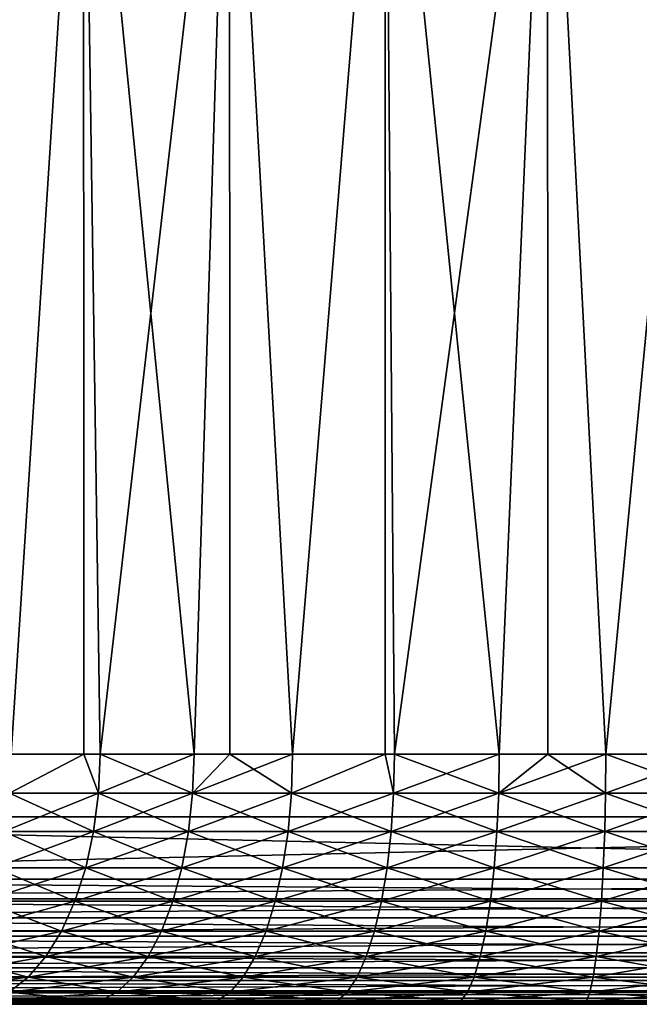
# Model space of a CAD drawing. Extents: x 0 to 550, y 166 to 942.
# Drawn here: x 519 to 524, y 166 to 174 of the extents above; entities that cross this region are included whole.
import ezdxf

# ---------------------------------------------------------------- set-up
doc = ezdxf.new("R2010")
doc.units = 0
doc.header["$MEASUREMENT"] = 0

msp = doc.modelspace()

# ---------------------------------------------------------------- linework, layer by layer
for points in [[(534.999939, 167.72258, 30.000002), (513, 167.72258, 30.000002), (534.999939, 940.722595, 30.000002)], [(534.999939, 940.722595, 30.000002), (513, 167.72258, 30.000002), (513, 940.722595, 30.000002)], [(513, 167.72258, 31.5), (534.999939, 167.72258, 31.5), (513, 940.722595, 31.5)], [(513, 940.722595, 31.5), (534.999939, 167.72258, 31.5), (534.999939, 940.722595, 31.5)], [(513, 167.72258, 60.000004), (520.636719, 187.52356, 60.000004), (519.064575, 188.487152, 60.000004)], [(513, 167.72258, 58.500004), (519.064575, 188.487152, 58.500004), (520.636719, 187.52356, 58.500004)], [(522.349365, 186.840103, 60.000004), (520.636719, 187.52356, 60.000004), (513, 167.72258, 60.000004)], [(513, 167.72258, 58.500004), (520.636719, 187.52356, 58.500004), (522.349365, 186.840103, 58.500004)], [(513, 167.72258, 60.000004), (524.153015, 186.456512, 60.000004), (522.349365, 186.840103, 60.000004)], [(524.153015, 186.456512, 58.500004), (513, 167.72258, 58.500004), (522.349365, 186.840103, 58.500004)], [(513, 167.72258, 60.000004), (525.995544, 186.383896, 60.000004), (524.153015, 186.456512, 60.000004)], [(524.153015, 186.456512, 58.500004), (534.999939, 167.72258, 58.500004), (513, 167.72258, 58.500004)], [(525.995544, 186.383896, 58.500004), (534.999939, 167.72258, 58.500004), (524.153015, 186.456512, 58.500004)], [(534.999939, 167.72258, 60.000004), (525.995544, 186.383896, 60.000004), (513, 167.72258, 60.000004)], [(519.386169, 168.222595, 52.433929), (518.899658, 177.22258, 52.040184), (519.963623, 177.22258, 52.8367)], [(519.386169, 168.222595, 37.566074), (519.963623, 177.22258, 37.163303), (518.899658, 177.22258, 37.959816)], [(519.386169, 168.222595, 52.433929), (519.963623, 177.22258, 52.8367), (519.96698, 168.222595, 52.831821)], [(519.96698, 168.222595, 37.168182), (519.963623, 177.22258, 37.163303), (519.386169, 168.222595, 37.566074)], [(521.130188, 177.22258, 53.473679), (520.096069, 168.222595, 52.9202), (519.963623, 177.22258, 52.8367)], [(519.96698, 168.222595, 52.831821), (519.963623, 177.22258, 52.8367), (520.096069, 168.222595, 52.9202)], [(519.96698, 168.222595, 37.168182), (520.096069, 168.222595, 37.079803), (519.963623, 177.22258, 37.163303)], [(519.963623, 177.22258, 37.163303), (520.096069, 168.222595, 37.079803), (520.847717, 168.222595, 36.661106)], [(519.963623, 177.22258, 37.163303), (520.847717, 168.222595, 36.661106), (521.130188, 177.22258, 36.526325)], [(521.130188, 177.22258, 53.473679), (520.847717, 168.222595, 53.338898), (520.096069, 168.222595, 52.9202)], [(521.133911, 168.222595, 53.465263), (520.847717, 168.222595, 53.338898), (521.130188, 177.22258, 53.473679)], [(521.133911, 168.222595, 36.53474), (521.130188, 177.22258, 36.526325), (520.847717, 168.222595, 36.661106)], [(521.133911, 168.222595, 53.465263), (521.130188, 177.22258, 53.473679), (521.634827, 168.222595, 53.686447)], [(521.634827, 168.222595, 53.686447), (521.130188, 177.22258, 53.473679), (522.375549, 177.22258, 53.938156)], [(521.634827, 168.222595, 36.313557), (522.375549, 177.22258, 36.061844), (521.130188, 177.22258, 36.526325)], [(521.634827, 168.222595, 36.313557), (521.130188, 177.22258, 36.526325), (521.133911, 168.222595, 36.53474)], [(521.634827, 168.222595, 53.686447), (522.375549, 177.22258, 53.938156), (522.376526, 168.222595, 53.935043)], [(522.376526, 168.222595, 36.06496), (522.375549, 177.22258, 36.061844), (521.634827, 168.222595, 36.313557)], [(523.674255, 177.22258, 54.220684), (522.450684, 168.222595, 53.959888), (522.375549, 177.22258, 53.938156)], [(522.376526, 168.222595, 53.935043), (522.375549, 177.22258, 53.938156), (522.450684, 168.222595, 53.959888)], [(522.376526, 168.222595, 36.06496), (522.450684, 168.222595, 36.040115), (522.375549, 177.22258, 36.061844)], [(522.375549, 177.22258, 36.061844), (522.450684, 168.222595, 36.040115), (523.288269, 168.222595, 35.843117)], [(522.375549, 177.22258, 36.061844), (523.288269, 168.222595, 35.843117), (523.674255, 177.22258, 35.77932)], [(523.674255, 177.22258, 54.220684), (523.288269, 168.222595, 54.156887), (522.450684, 168.222595, 53.959888)], [(523.675598, 168.222595, 54.210918), (523.288269, 168.222595, 54.156887), (523.674255, 177.22258, 54.220684)], [(523.288269, 168.222595, 35.843117), (523.675598, 168.222595, 35.789085), (523.674255, 177.22258, 35.77932)], [(523.675598, 168.222595, 54.210918), (523.674255, 177.22258, 54.220684), (524.140503, 168.222595, 54.275761)], [(524.140503, 168.222595, 54.275761), (523.674255, 177.22258, 54.220684), (525, 177.22258, 54.315498)], [(523.674255, 177.22258, 35.77932), (523.675598, 168.222595, 35.789085), (524.140503, 168.222595, 35.724243)], [(523.674255, 177.22258, 35.77932), (524.140503, 168.222595, 35.724243), (525, 177.22258, 35.684505)], [(524.140503, 168.222595, 54.275761), (525, 177.22258, 54.315498), (525, 168.222595, 54.315498)], [(525, 177.22258, 35.684505), (524.140503, 168.222595, 35.724243), (525, 168.222595, 35.684505)], [(519.386169, 168.222595, 52.433929), (519.96698, 168.222595, 52.831821), (519.371338, 167.909714, 52.453583)], [(519.371338, 167.909714, 52.453583), (519.96698, 168.222595, 52.831821), (520.083069, 167.909714, 52.941135)], [(519.96698, 168.222595, 37.168182), (519.386169, 168.222595, 37.566074), (519.371338, 167.909714, 37.546421)], [(519.371338, 167.909714, 37.546421), (520.083069, 167.909714, 37.058868), (519.96698, 168.222595, 37.168182)], [(519.96698, 168.222595, 52.831821), (520.096069, 168.222595, 52.9202), (520.083069, 167.909714, 52.941135)], [(520.083069, 167.909714, 37.058868), (520.096069, 168.222595, 37.079803), (519.96698, 168.222595, 37.168182)], [(520.083069, 167.909714, 52.941135), (520.096069, 168.222595, 52.9202), (520.836731, 167.909714, 53.360939)], [(520.836731, 167.909714, 36.639065), (520.847717, 168.222595, 36.661106), (520.083069, 167.909714, 37.058868)], [(520.083069, 167.909714, 37.058868), (520.847717, 168.222595, 36.661106), (520.096069, 168.222595, 37.079803)], [(520.096069, 168.222595, 52.9202), (520.847717, 168.222595, 53.338898), (520.836731, 167.909714, 53.360939)], [(520.836731, 167.909714, 53.360939), (520.847717, 168.222595, 53.338898), (521.133911, 168.222595, 53.465263)], [(520.836731, 167.909714, 53.360939), (521.133911, 168.222595, 53.465263), (521.625977, 167.909714, 53.709408)], [(521.625977, 167.909714, 36.290596), (521.634827, 168.222595, 36.313557), (520.836731, 167.909714, 36.639065)], [(521.634827, 168.222595, 36.313557), (521.133911, 168.222595, 36.53474), (520.836731, 167.909714, 36.639065)], [(520.836731, 167.909714, 36.639065), (521.133911, 168.222595, 36.53474), (520.847717, 168.222595, 36.661106)], [(521.625977, 167.909714, 53.709408), (521.133911, 168.222595, 53.465263), (521.634827, 168.222595, 53.686447)], [(522.44397, 167.909714, 53.983574), (521.625977, 167.909714, 53.709408), (522.376526, 168.222595, 53.935043)], [(521.625977, 167.909714, 53.709408), (521.634827, 168.222595, 53.686447), (522.376526, 168.222595, 53.935043)], [(522.376526, 168.222595, 36.06496), (521.634827, 168.222595, 36.313557), (521.625977, 167.909714, 36.290596)], [(522.44397, 167.909714, 36.01643), (522.376526, 168.222595, 36.06496), (521.625977, 167.909714, 36.290596)], [(522.376526, 168.222595, 53.935043), (522.450684, 168.222595, 53.959888), (522.44397, 167.909714, 53.983574)], [(522.450684, 168.222595, 36.040115), (522.376526, 168.222595, 36.06496), (522.44397, 167.909714, 36.01643)], [(522.44397, 167.909714, 53.983574), (522.450684, 168.222595, 53.959888), (523.283691, 167.909714, 54.181091)], [(522.44397, 167.909714, 36.01643), (523.283691, 167.909714, 35.818913), (523.288269, 168.222595, 35.843117)], [(522.44397, 167.909714, 36.01643), (523.288269, 168.222595, 35.843117), (522.450684, 168.222595, 36.040115)], [(523.288269, 168.222595, 54.156887), (523.283691, 167.909714, 54.181091), (522.450684, 168.222595, 53.959888)], [(523.675598, 168.222595, 54.210918), (524.138184, 167.909714, 54.300282), (523.283691, 167.909714, 54.181091)], [(523.675598, 168.222595, 54.210918), (523.283691, 167.909714, 54.181091), (523.288269, 168.222595, 54.156887)], [(524.138184, 167.909714, 35.699722), (524.140503, 168.222595, 35.724243), (523.283691, 167.909714, 35.818913)], [(523.283691, 167.909714, 35.818913), (524.140503, 168.222595, 35.724243), (523.675598, 168.222595, 35.789085)], [(523.283691, 167.909714, 35.818913), (523.675598, 168.222595, 35.789085), (523.288269, 168.222595, 35.843117)], [(524.140503, 168.222595, 54.275761), (524.138184, 167.909714, 54.300282), (523.675598, 168.222595, 54.210918)], [(524.140503, 168.222595, 54.275761), (525, 167.909714, 54.340126), (524.138184, 167.909714, 54.300282)], [(525, 167.909714, 35.659878), (525, 168.222595, 35.684505), (524.138184, 167.909714, 35.699722)], [(524.138184, 167.909714, 35.699722), (525, 168.222595, 35.684505), (524.140503, 168.222595, 35.724243)], [(525, 168.222595, 54.315498), (525, 167.909714, 54.340126), (524.140503, 168.222595, 54.275761)], [(519.327148, 167.604553, 37.487957), (520.044495, 167.604553, 36.996582), (520.083069, 167.909714, 37.058868)], [(520.044495, 167.604553, 53.003422), (519.327148, 167.604553, 52.512047), (519.371338, 167.909714, 52.453583)], [(519.371338, 167.909714, 37.546421), (519.327148, 167.604553, 37.487957), (520.083069, 167.909714, 37.058868)], [(519.371338, 167.909714, 52.453583), (520.083069, 167.909714, 52.941135), (520.044495, 167.604553, 53.003422)], [(520.083069, 167.909714, 37.058868), (520.044495, 167.604553, 36.996582), (520.836731, 167.909714, 36.639065)], [(520.044495, 167.604553, 53.003422), (520.083069, 167.909714, 52.941135), (520.804077, 167.604553, 53.426517)], [(520.804077, 167.604553, 36.573486), (520.836731, 167.909714, 36.639065), (520.044495, 167.604553, 36.996582)], [(520.083069, 167.909714, 52.941135), (520.836731, 167.909714, 53.360939), (520.804077, 167.604553, 53.426517)], [(520.804077, 167.604553, 53.426517), (520.836731, 167.909714, 53.360939), (521.599548, 167.604553, 53.777725)], [(521.625977, 167.909714, 36.290596), (520.836731, 167.909714, 36.639065), (520.804077, 167.604553, 36.573486)], [(521.599548, 167.604553, 36.222279), (521.625977, 167.909714, 36.290596), (520.804077, 167.604553, 36.573486)], [(520.836731, 167.909714, 53.360939), (521.625977, 167.909714, 53.709408), (521.599548, 167.604553, 53.777725)], [(521.599548, 167.604553, 36.222279), (522.423889, 167.604553, 35.945969), (522.44397, 167.909714, 36.01643)], [(521.599548, 167.604553, 53.777725), (521.625977, 167.909714, 53.709408), (522.423889, 167.604553, 54.054035)], [(522.44397, 167.909714, 36.01643), (521.625977, 167.909714, 36.290596), (521.599548, 167.604553, 36.222279)], [(522.44397, 167.909714, 53.983574), (522.423889, 167.604553, 54.054035), (521.625977, 167.909714, 53.709408)], [(523.270325, 167.604553, 54.253109), (522.423889, 167.604553, 54.054035), (522.44397, 167.909714, 53.983574)], [(522.423889, 167.604553, 35.945969), (523.270325, 167.604553, 35.746895), (523.283691, 167.909714, 35.818913)], [(522.423889, 167.604553, 35.945969), (523.283691, 167.909714, 35.818913), (522.44397, 167.909714, 36.01643)], [(522.44397, 167.909714, 53.983574), (523.283691, 167.909714, 54.181091), (523.270325, 167.604553, 54.253109)], [(523.270325, 167.604553, 54.253109), (523.283691, 167.909714, 54.181091), (524.131409, 167.604553, 54.373234)], [(523.283691, 167.909714, 35.818913), (523.270325, 167.604553, 35.746895), (524.138184, 167.909714, 35.699722)], [(524.138184, 167.909714, 35.699722), (523.270325, 167.604553, 35.746895), (524.131409, 167.604553, 35.62677)], [(524.138184, 167.909714, 54.300282), (524.131409, 167.604553, 54.373234), (523.283691, 167.909714, 54.181091)], [(524.138184, 167.909714, 54.300282), (525, 167.604553, 54.413391), (524.131409, 167.604553, 54.373234)], [(524.138184, 167.909714, 35.699722), (524.131409, 167.604553, 35.62677), (525, 167.909714, 35.659878)], [(525, 167.909714, 35.659878), (524.131409, 167.604553, 35.62677), (525, 167.604553, 35.586613)], [(525, 167.909714, 54.340126), (525, 167.604553, 54.413391), (524.138184, 167.909714, 54.300282)], [(534.999939, 167.222595, 60.000004), (534.999939, 167.72258, 60.000004), (513, 167.222595, 60.000004)], [(513, 167.222595, 60.000004), (534.999939, 167.72258, 60.000004), (513, 167.72258, 60.000004)], [(513, 167.222595, 30.000002), (513, 167.72258, 30.000002), (534.999939, 167.222595, 30.000002)], [(534.999939, 167.222595, 30.000002), (513, 167.72258, 30.000002), (534.999939, 167.72258, 30.000002)], [(519.981262, 167.314606, 53.105537), (519.254822, 167.314606, 52.607891), (519.327148, 167.604553, 52.512047)], [(519.327148, 167.604553, 37.487957), (519.254822, 167.314606, 37.392113), (520.044495, 167.604553, 36.996582)], [(519.981262, 167.314606, 36.894466), (520.044495, 167.604553, 36.996582), (519.254822, 167.314606, 37.392113)], [(520.044495, 167.604553, 53.003422), (519.981262, 167.314606, 53.105537), (519.327148, 167.604553, 52.512047)], [(520.750549, 167.314606, 53.534031), (519.981262, 167.314606, 53.105537), (520.044495, 167.604553, 53.003422)], [(520.804077, 167.604553, 36.573486), (520.044495, 167.604553, 36.996582), (519.981262, 167.314606, 36.894466)], [(520.750549, 167.314606, 36.465973), (520.804077, 167.604553, 36.573486), (519.981262, 167.314606, 36.894466)], [(520.044495, 167.604553, 53.003422), (520.804077, 167.604553, 53.426517), (520.750549, 167.314606, 53.534031)], [(520.750549, 167.314606, 36.465973), (521.556152, 167.314606, 36.110291), (521.599548, 167.604553, 36.222279)], [(520.750549, 167.314606, 53.534031), (520.804077, 167.604553, 53.426517), (521.556152, 167.314606, 53.889713)], [(521.599548, 167.604553, 36.222279), (520.804077, 167.604553, 36.573486), (520.750549, 167.314606, 36.465973)], [(520.804077, 167.604553, 53.426517), (521.599548, 167.604553, 53.777725), (521.556152, 167.314606, 53.889713)], [(521.556152, 167.314606, 36.110291), (522.391052, 167.314606, 35.830448), (522.423889, 167.604553, 35.945969)], [(521.599548, 167.604553, 36.222279), (521.556152, 167.314606, 36.110291), (522.423889, 167.604553, 35.945969)], [(521.556152, 167.314606, 53.889713), (521.599548, 167.604553, 53.777725), (522.391052, 167.314606, 54.169556)], [(521.599548, 167.604553, 53.777725), (522.423889, 167.604553, 54.054035), (522.391052, 167.314606, 54.169556)], [(522.391052, 167.314606, 54.169556), (522.423889, 167.604553, 54.054035), (523.248169, 167.314606, 54.371162)], [(522.391052, 167.314606, 35.830448), (523.248169, 167.314606, 35.628841), (523.270325, 167.604553, 35.746895)], [(522.391052, 167.314606, 35.830448), (523.270325, 167.604553, 35.746895), (522.423889, 167.604553, 35.945969)], [(523.270325, 167.604553, 54.253109), (523.248169, 167.314606, 54.371162), (522.423889, 167.604553, 54.054035)], [(523.270325, 167.604553, 35.746895), (523.248169, 167.314606, 35.628841), (524.131409, 167.604553, 35.62677)], [(524.131409, 167.604553, 35.62677), (523.248169, 167.314606, 35.628841), (524.120361, 167.314606, 35.507183)], [(524.120361, 167.314606, 54.492821), (523.248169, 167.314606, 54.371162), (523.270325, 167.604553, 54.253109)], [(523.270325, 167.604553, 54.253109), (524.131409, 167.604553, 54.373234), (524.120361, 167.314606, 54.492821)], [(524.131409, 167.604553, 35.62677), (524.120361, 167.314606, 35.507183), (525, 167.604553, 35.586613)], [(525, 167.604553, 35.586613), (524.120361, 167.314606, 35.507183), (525, 167.314606, 35.466515)], [(524.120361, 167.314606, 54.492821), (524.131409, 167.604553, 54.373234), (525, 167.314606, 54.533489)], [(524.131409, 167.604553, 54.373234), (525, 167.604553, 54.413391), (525, 167.314606, 54.533489)], [(519.156006, 167.047028, 52.738747), (519.254822, 167.314606, 52.607891), (519.894958, 167.047028, 53.244957)], [(519.981262, 167.314606, 36.894466), (519.254822, 167.314606, 37.392113), (519.156006, 167.047028, 37.261253)], [(519.894958, 167.047028, 36.755047), (519.981262, 167.314606, 36.894466), (519.156006, 167.047028, 37.261253)], [(519.981262, 167.314606, 53.105537), (519.894958, 167.047028, 53.244957), (519.254822, 167.314606, 52.607891)], [(519.894958, 167.047028, 36.755047), (520.677429, 167.047028, 36.319183), (520.750549, 167.314606, 36.465973)], [(520.677429, 167.047028, 53.680817), (519.894958, 167.047028, 53.244957), (519.981262, 167.314606, 53.105537)], [(520.750549, 167.314606, 36.465973), (519.981262, 167.314606, 36.894466), (519.894958, 167.047028, 36.755047)], [(520.750549, 167.314606, 53.534031), (520.677429, 167.047028, 53.680817), (519.981262, 167.314606, 53.105537)], [(520.677429, 167.047028, 36.319183), (521.496887, 167.047028, 35.957386), (521.556152, 167.314606, 36.110291)], [(520.750549, 167.314606, 36.465973), (520.677429, 167.047028, 36.319183), (521.556152, 167.314606, 36.110291)], [(521.496887, 167.047028, 54.042618), (520.677429, 167.047028, 53.680817), (520.750549, 167.314606, 53.534031)], [(520.750549, 167.314606, 53.534031), (521.556152, 167.314606, 53.889713), (521.496887, 167.047028, 54.042618)], [(521.496887, 167.047028, 35.957386), (522.34613, 167.047028, 35.672733), (522.391052, 167.314606, 35.830448)], [(521.556152, 167.314606, 36.110291), (521.496887, 167.047028, 35.957386), (522.391052, 167.314606, 35.830448)], [(521.496887, 167.047028, 54.042618), (521.556152, 167.314606, 53.889713), (522.34613, 167.047028, 54.327271)], [(521.556152, 167.314606, 53.889713), (522.391052, 167.314606, 54.169556), (522.34613, 167.047028, 54.327271)], [(522.34613, 167.047028, 54.327271), (522.391052, 167.314606, 54.169556), (523.218079, 167.047028, 54.532349)], [(522.34613, 167.047028, 35.672733), (523.218079, 167.047028, 35.467655), (523.248169, 167.314606, 35.628841)], [(522.34613, 167.047028, 35.672733), (523.248169, 167.314606, 35.628841), (522.391052, 167.314606, 35.830448)], [(522.391052, 167.314606, 54.169556), (523.248169, 167.314606, 54.371162), (523.218079, 167.047028, 54.532349)], [(523.248169, 167.314606, 35.628841), (523.218079, 167.047028, 35.467655), (524.120361, 167.314606, 35.507183)], [(524.120361, 167.314606, 35.507183), (523.218079, 167.047028, 35.467655), (524.105164, 167.047028, 35.343903)], [(523.218079, 167.047028, 54.532349), (523.248169, 167.314606, 54.371162), (524.105164, 167.047028, 54.656101)], [(524.120361, 167.314606, 54.492821), (524.105164, 167.047028, 54.656101), (523.248169, 167.314606, 54.371162)], [(524.120361, 167.314606, 35.507183), (524.105164, 167.047028, 35.343903), (525, 167.314606, 35.466515)], [(525, 167.047028, 35.302536), (525, 167.314606, 35.466515), (524.105164, 167.047028, 35.343903)], [(525, 167.047028, 54.697468), (524.105164, 167.047028, 54.656101), (524.120361, 167.314606, 54.492821)], [(524.120361, 167.314606, 54.492821), (525, 167.314606, 54.533489), (525, 167.047028, 54.697468)], [(534.999939, 167.066162, 30.012314), (513, 167.066162, 30.012314), (513, 167.222595, 30.000002)], [(534.999939, 167.066162, 30.012314), (513, 167.222595, 30.000002), (534.999939, 167.222595, 30.000002)], [(513, 167.066162, 59.98769), (534.999939, 167.066162, 59.98769), (534.999939, 167.222595, 60.000004)], [(513, 167.066162, 59.98769), (534.999939, 167.222595, 60.000004), (513, 167.222595, 60.000004)], [(534.999939, 166.913574, 30.048944), (513, 166.913574, 30.048944), (513, 167.066162, 30.012314)], [(534.999939, 166.913574, 30.048944), (513, 167.066162, 30.012314), (534.999939, 167.066162, 30.012314)], [(513, 166.913574, 59.951061), (534.999939, 166.913574, 59.951061), (534.999939, 167.066162, 59.98769)], [(513, 166.913574, 59.951061), (534.999939, 167.066162, 59.98769), (513, 167.066162, 59.98769)], [(519.033142, 166.808365, 37.098606), (519.787659, 166.808365, 36.581757), (519.894958, 167.047028, 36.755047)], [(519.787659, 166.808365, 53.418243), (519.033142, 166.808365, 52.901398), (519.156006, 167.047028, 52.738747)], [(519.894958, 167.047028, 36.755047), (519.156006, 167.047028, 37.261253), (519.033142, 166.808365, 37.098606)], [(519.156006, 167.047028, 52.738747), (519.894958, 167.047028, 53.244957), (519.787659, 166.808365, 53.418243)], [(519.787659, 166.808365, 36.581757), (520.586609, 166.808365, 36.13673), (520.677429, 167.047028, 36.319183)], [(519.894958, 167.047028, 36.755047), (519.787659, 166.808365, 36.581757), (520.677429, 167.047028, 36.319183)], [(519.787659, 166.808365, 53.418243), (519.894958, 167.047028, 53.244957), (520.586609, 166.808365, 53.863274)], [(520.677429, 167.047028, 53.680817), (520.586609, 166.808365, 53.863274), (519.894958, 167.047028, 53.244957)], [(520.586609, 166.808365, 36.13673), (521.423218, 166.808365, 35.767326), (521.496887, 167.047028, 35.957386)], [(520.677429, 167.047028, 36.319183), (520.586609, 166.808365, 36.13673), (521.496887, 167.047028, 35.957386)], [(521.423218, 166.808365, 54.232677), (520.586609, 166.808365, 53.863274), (520.677429, 167.047028, 53.680817)], [(521.496887, 167.047028, 54.042618), (521.423218, 166.808365, 54.232677), (520.677429, 167.047028, 53.680817)], [(521.423218, 166.808365, 35.767326), (522.290344, 166.808365, 35.476692), (522.34613, 167.047028, 35.672733)], [(521.496887, 167.047028, 35.957386), (521.423218, 166.808365, 35.767326), (522.34613, 167.047028, 35.672733)], [(522.290344, 166.808365, 54.523312), (521.423218, 166.808365, 54.232677), (521.496887, 167.047028, 54.042618)], [(521.496887, 167.047028, 54.042618), (522.34613, 167.047028, 54.327271), (522.290344, 166.808365, 54.523312)], [(522.290344, 166.808365, 54.523312), (522.34613, 167.047028, 54.327271), (523.180603, 166.808365, 54.7327)], [(522.290344, 166.808365, 35.476692), (523.180603, 166.808365, 35.267303), (523.218079, 167.047028, 35.467655)], [(522.290344, 166.808365, 35.476692), (523.218079, 167.047028, 35.467655), (522.34613, 167.047028, 35.672733)], [(522.34613, 167.047028, 54.327271), (523.218079, 167.047028, 54.532349), (523.180603, 166.808365, 54.7327)], [(524.105164, 167.047028, 35.343903), (523.218079, 167.047028, 35.467655), (523.180603, 166.808365, 35.267303)], [(523.180603, 166.808365, 54.7327), (523.218079, 167.047028, 54.532349), (524.086426, 166.808365, 54.859051)], [(524.086426, 166.808365, 35.140953), (524.105164, 167.047028, 35.343903), (523.180603, 166.808365, 35.267303)], [(523.218079, 167.047028, 54.532349), (524.105164, 167.047028, 54.656101), (524.086426, 166.808365, 54.859051)], [(524.086426, 166.808365, 54.859051), (524.105164, 167.047028, 54.656101), (525, 166.808365, 54.901287)], [(525, 167.047028, 35.302536), (524.105164, 167.047028, 35.343903), (524.086426, 166.808365, 35.140953)], [(524.086426, 166.808365, 35.140953), (525, 166.808365, 35.098717), (525, 167.047028, 35.302536)], [(524.105164, 167.047028, 54.656101), (525, 167.047028, 54.697468), (525, 166.808365, 54.901287)], [(534.999939, 166.7686, 30.108995), (513, 166.7686, 30.108995), (513, 166.913574, 30.048944)], [(534.999939, 166.7686, 30.108995), (513, 166.913574, 30.048944), (534.999939, 166.913574, 30.048944)], [(513, 166.7686, 59.891006), (534.999939, 166.7686, 59.891006), (534.999939, 166.913574, 59.951061)], [(513, 166.7686, 59.891006), (534.999939, 166.913574, 59.951061), (513, 166.913574, 59.951061)], [(518.889282, 166.604553, 36.908165), (519.662048, 166.604553, 36.37886), (519.787659, 166.808365, 36.581757)], [(519.033142, 166.808365, 37.098606), (518.889282, 166.604553, 36.908165), (519.787659, 166.808365, 36.581757)], [(519.662048, 166.604553, 53.621143), (518.889282, 166.604553, 53.091839), (519.033142, 166.808365, 52.901398)], [(519.787659, 166.808365, 53.418243), (519.662048, 166.604553, 53.621143), (519.033142, 166.808365, 52.901398)], [(519.662048, 166.604553, 36.37886), (520.480286, 166.604553, 35.923107), (520.586609, 166.808365, 36.13673)], [(519.787659, 166.808365, 36.581757), (519.662048, 166.604553, 36.37886), (520.586609, 166.808365, 36.13673)], [(520.480286, 166.604553, 54.076897), (519.662048, 166.604553, 53.621143), (519.787659, 166.808365, 53.418243)], [(519.787659, 166.808365, 53.418243), (520.586609, 166.808365, 53.863274), (520.480286, 166.604553, 54.076897)], [(520.480286, 166.604553, 35.923107), (521.337036, 166.604553, 35.544796), (521.423218, 166.808365, 35.767326)], [(520.586609, 166.808365, 36.13673), (520.480286, 166.604553, 35.923107), (521.423218, 166.808365, 35.767326)], [(520.480286, 166.604553, 54.076897), (520.586609, 166.808365, 53.863274), (521.337036, 166.604553, 54.455204)], [(521.423218, 166.808365, 54.232677), (521.337036, 166.604553, 54.455204), (520.586609, 166.808365, 53.863274)], [(521.337036, 166.604553, 35.544796), (522.225098, 166.604553, 35.247158), (522.290344, 166.808365, 35.476692)], [(521.423218, 166.808365, 35.767326), (521.337036, 166.604553, 35.544796), (522.290344, 166.808365, 35.476692)], [(522.225098, 166.604553, 54.752846), (521.337036, 166.604553, 54.455204), (521.423218, 166.808365, 54.232677)], [(522.290344, 166.808365, 54.523312), (522.225098, 166.604553, 54.752846), (521.423218, 166.808365, 54.232677)], [(523.13678, 166.604553, 54.967281), (522.225098, 166.604553, 54.752846), (522.290344, 166.808365, 54.523312)], [(522.225098, 166.604553, 35.247158), (523.13678, 166.604553, 35.032722), (523.180603, 166.808365, 35.267303)], [(522.225098, 166.604553, 35.247158), (523.180603, 166.808365, 35.267303), (522.290344, 166.808365, 35.476692)], [(522.290344, 166.808365, 54.523312), (523.180603, 166.808365, 54.7327), (523.13678, 166.604553, 54.967281)], [(524.086426, 166.808365, 35.140953), (523.180603, 166.808365, 35.267303), (523.13678, 166.604553, 35.032722)], [(523.13678, 166.604553, 54.967281), (523.180603, 166.808365, 54.7327), (524.064392, 166.604553, 55.09668)], [(523.13678, 166.604553, 35.032722), (524.064392, 166.604553, 34.903324), (524.086426, 166.808365, 35.140953)], [(523.180603, 166.808365, 54.7327), (524.086426, 166.808365, 54.859051), (524.064392, 166.604553, 55.09668)], [(524.064392, 166.604553, 55.09668), (524.086426, 166.808365, 54.859051), (525, 166.604553, 55.139931)], [(524.064392, 166.604553, 34.903324), (525, 166.604553, 34.860073), (525, 166.808365, 35.098717)], [(524.086426, 166.808365, 35.140953), (524.064392, 166.604553, 34.903324), (525, 166.808365, 35.098717)], [(524.086426, 166.808365, 54.859051), (525, 166.808365, 54.901287), (525, 166.604553, 55.139931)], [(534.999939, 166.634796, 30.190985), (513, 166.634796, 30.190985), (513, 166.7686, 30.108995)], [(534.999939, 166.634796, 30.190985), (513, 166.7686, 30.108995), (534.999939, 166.7686, 30.108995)], [(513, 166.634796, 59.809017), (534.999939, 166.634796, 59.809017), (534.999939, 166.7686, 59.891006)], [(513, 166.634796, 59.809017), (534.999939, 166.7686, 59.891006), (513, 166.7686, 59.891006)], [(534.999939, 166.515488, 30.292894), (513, 166.515488, 30.292894), (513, 166.634796, 30.190985)], [(534.999939, 166.515488, 30.292894), (513, 166.634796, 30.190985), (534.999939, 166.634796, 30.190985)], [(513, 166.515488, 59.707108), (534.999939, 166.515488, 59.707108), (534.999939, 166.634796, 59.809017)], [(513, 166.515488, 59.707108), (534.999939, 166.634796, 59.809017), (513, 166.634796, 59.809017)], [(518.728088, 166.440582, 36.694622), (519.521118, 166.440582, 36.151348), (519.662048, 166.604553, 36.37886)], [(518.889282, 166.604553, 36.908165), (518.728088, 166.440582, 36.694622), (519.662048, 166.604553, 36.37886)], [(518.728088, 166.440582, 53.305382), (518.889282, 166.604553, 53.091839), (519.521118, 166.440582, 53.848656)], [(519.662048, 166.604553, 53.621143), (519.521118, 166.440582, 53.848656), (518.889282, 166.604553, 53.091839)], [(519.521118, 166.440582, 36.151348), (520.360962, 166.440582, 35.683571), (520.480286, 166.604553, 35.923107)], [(519.662048, 166.604553, 36.37886), (519.521118, 166.440582, 36.151348), (520.480286, 166.604553, 35.923107)], [(520.360962, 166.440582, 54.316433), (519.521118, 166.440582, 53.848656), (519.662048, 166.604553, 53.621143)], [(520.480286, 166.604553, 54.076897), (520.360962, 166.440582, 54.316433), (519.662048, 166.604553, 53.621143)], [(520.360962, 166.440582, 35.683571), (521.240356, 166.440582, 35.295277), (521.337036, 166.604553, 35.544796)], [(520.480286, 166.604553, 35.923107), (520.360962, 166.440582, 35.683571), (521.337036, 166.604553, 35.544796)], [(521.240356, 166.440582, 54.704727), (520.360962, 166.440582, 54.316433), (520.480286, 166.604553, 54.076897)], [(520.480286, 166.604553, 54.076897), (521.337036, 166.604553, 54.455204), (521.240356, 166.440582, 54.704727)], [(521.240356, 166.440582, 35.295277), (522.151855, 166.440582, 34.98978), (522.225098, 166.604553, 35.247158)], [(521.337036, 166.604553, 35.544796), (521.240356, 166.440582, 35.295277), (522.225098, 166.604553, 35.247158)], [(521.240356, 166.440582, 54.704727), (521.337036, 166.604553, 54.455204), (522.151855, 166.440582, 55.010223)], [(522.225098, 166.604553, 54.752846), (522.151855, 166.440582, 55.010223), (521.337036, 166.604553, 54.455204)], [(523.087646, 166.440582, 55.230312), (522.151855, 166.440582, 55.010223), (522.225098, 166.604553, 54.752846)], [(522.151855, 166.440582, 34.98978), (523.13678, 166.604553, 35.032722), (522.225098, 166.604553, 35.247158)], [(522.151855, 166.440582, 34.98978), (523.087646, 166.440582, 34.769691), (523.13678, 166.604553, 35.032722)], [(523.13678, 166.604553, 54.967281), (523.087646, 166.440582, 55.230312), (522.225098, 166.604553, 54.752846)], [(523.087646, 166.440582, 34.769691), (524.039734, 166.440582, 34.636879), (524.064392, 166.604553, 34.903324)], [(524.039734, 166.440582, 55.363125), (523.087646, 166.440582, 55.230312), (523.13678, 166.604553, 54.967281)], [(523.13678, 166.604553, 35.032722), (523.087646, 166.440582, 34.769691), (524.064392, 166.604553, 34.903324)], [(523.13678, 166.604553, 54.967281), (524.064392, 166.604553, 55.09668), (524.039734, 166.440582, 55.363125)], [(524.064392, 166.604553, 34.903324), (524.039734, 166.440582, 34.636879), (525, 166.604553, 34.860073)], [(524.039734, 166.440582, 34.636879), (525, 166.440582, 34.592484), (525, 166.604553, 34.860073)], [(524.039734, 166.440582, 55.363125), (524.064392, 166.604553, 55.09668), (525, 166.440582, 55.40752)], [(524.064392, 166.604553, 55.09668), (525, 166.604553, 55.139931), (525, 166.440582, 55.40752)], [(534.999939, 166.413574, 30.412216), (513, 166.413574, 30.412216), (513, 166.515488, 30.292894)], [(534.999939, 166.413574, 30.412216), (513, 166.515488, 30.292894), (534.999939, 166.515488, 30.292894)], [(513, 166.413574, 59.587788), (534.999939, 166.413574, 59.587788), (534.999939, 166.515488, 59.707108)], [(513, 166.413574, 59.587788), (534.999939, 166.515488, 59.707108), (513, 166.515488, 59.707108)], [(534.999939, 166.331573, 30.546011), (513, 166.331573, 30.546011), (513, 166.413574, 30.412216)], [(534.999939, 166.331573, 30.546011), (513, 166.413574, 30.412216), (534.999939, 166.413574, 30.412216)], [(513, 166.331573, 59.453995), (534.999939, 166.331573, 59.453995), (534.999939, 166.413574, 59.587788)], [(513, 166.331573, 59.453995), (534.999939, 166.413574, 59.587788), (513, 166.413574, 59.587788)], [(518.553406, 166.32048, 36.463238), (519.36853, 166.32048, 35.904831), (519.521118, 166.440582, 36.151348)], [(518.728088, 166.440582, 36.694622), (518.553406, 166.32048, 36.463238), (519.521118, 166.440582, 36.151348)], [(518.728088, 166.440582, 53.305382), (519.521118, 166.440582, 53.848656), (519.36853, 166.32048, 54.095173)], [(519.36853, 166.32048, 35.904831), (520.23175, 166.32048, 35.424023), (520.360962, 166.440582, 35.683571)], [(519.521118, 166.440582, 36.151348), (519.36853, 166.32048, 35.904831), (520.360962, 166.440582, 35.683571)], [(519.36853, 166.32048, 54.095173), (519.521118, 166.440582, 53.848656), (520.23175, 166.32048, 54.575981)], [(520.360962, 166.440582, 54.316433), (520.23175, 166.32048, 54.575981), (519.521118, 166.440582, 53.848656)], [(520.23175, 166.32048, 35.424023), (521.13562, 166.32048, 35.02491), (521.240356, 166.440582, 35.295277)], [(520.360962, 166.440582, 35.683571), (520.23175, 166.32048, 35.424023), (521.240356, 166.440582, 35.295277)], [(521.13562, 166.32048, 54.975094), (520.23175, 166.32048, 54.575981), (520.360962, 166.440582, 54.316433)], [(521.240356, 166.440582, 54.704727), (521.13562, 166.32048, 54.975094), (520.360962, 166.440582, 54.316433)], [(521.240356, 166.440582, 35.295277), (521.13562, 166.32048, 35.02491), (522.151855, 166.440582, 34.98978)], [(522.07251, 166.32048, 55.289097), (521.13562, 166.32048, 54.975094), (521.240356, 166.440582, 54.704727)], [(521.13562, 166.32048, 35.02491), (522.07251, 166.32048, 34.710907), (522.151855, 166.440582, 34.98978)], [(521.240356, 166.440582, 54.704727), (522.151855, 166.440582, 55.010223), (522.07251, 166.32048, 55.289097)], [(522.07251, 166.32048, 34.710907), (523.034363, 166.32048, 34.48468), (523.087646, 166.440582, 34.769691)], [(522.07251, 166.32048, 55.289097), (522.151855, 166.440582, 55.010223), (523.034363, 166.32048, 55.515324)], [(522.151855, 166.440582, 34.98978), (522.07251, 166.32048, 34.710907), (523.087646, 166.440582, 34.769691)], [(523.087646, 166.440582, 55.230312), (523.034363, 166.32048, 55.515324), (522.151855, 166.440582, 55.010223)], [(524.012939, 166.32048, 55.651836), (523.034363, 166.32048, 55.515324), (523.087646, 166.440582, 55.230312)], [(523.087646, 166.440582, 34.769691), (523.034363, 166.32048, 34.48468), (524.039734, 166.440582, 34.636879)], [(523.034363, 166.32048, 34.48468), (524.012939, 166.32048, 34.348167), (524.039734, 166.440582, 34.636879)], [(524.039734, 166.440582, 55.363125), (524.012939, 166.32048, 55.651836), (523.087646, 166.440582, 55.230312)], [(524.039734, 166.440582, 34.636879), (524.012939, 166.32048, 34.348167), (525, 166.440582, 34.592484)], [(525, 166.32048, 55.697468), (524.012939, 166.32048, 55.651836), (524.039734, 166.440582, 55.363125)], [(525, 166.32048, 34.302536), (525, 166.440582, 34.592484), (524.012939, 166.32048, 34.348167)], [(524.039734, 166.440582, 55.363125), (525, 166.440582, 55.40752), (525, 166.32048, 55.697468)], [(534.999939, 166.27153, 30.690985), (513, 166.27153, 30.690985), (513, 166.331573, 30.546011)], [(534.999939, 166.27153, 30.690985), (513, 166.331573, 30.546011), (534.999939, 166.331573, 30.546011)], [(513, 166.27153, 59.309021), (534.999939, 166.27153, 59.309021), (534.999939, 166.331573, 59.453995)], [(513, 166.27153, 59.309021), (534.999939, 166.331573, 59.453995), (513, 166.331573, 59.453995)], [(534.999939, 166.234894, 30.843567), (513, 166.234894, 30.843567), (513, 166.27153, 30.690985)], [(534.999939, 166.234894, 30.843567), (513, 166.27153, 30.690985), (534.999939, 166.27153, 30.690985)], [(513, 166.234894, 59.156437), (534.999939, 166.234894, 59.156437), (534.999939, 166.27153, 59.309021)], [(513, 166.234894, 59.156437), (534.999939, 166.27153, 59.309021), (513, 166.27153, 59.309021)], [(519.207825, 166.247208, 35.645378), (519.043152, 166.22258, 35.379368), (520.095703, 166.247208, 35.150848)], [(519.956238, 166.22258, 55.129223), (519.043152, 166.22258, 54.620636), (519.207825, 166.247208, 54.354626)], [(519.043152, 166.22258, 35.379368), (519.956238, 166.22258, 34.870781), (520.095703, 166.247208, 35.150848)], [(519.207825, 166.247208, 35.645378), (520.095703, 166.247208, 35.150848), (520.23175, 166.32048, 35.424023)], [(519.36853, 166.32048, 35.904831), (519.207825, 166.247208, 35.645378), (520.23175, 166.32048, 35.424023)], [(519.207825, 166.247208, 54.354626), (519.36853, 166.32048, 54.095173), (520.095703, 166.247208, 54.849155)], [(519.207825, 166.247208, 54.354626), (520.095703, 166.247208, 54.849155), (519.956238, 166.22258, 55.129223)], [(519.36853, 166.32048, 54.095173), (520.23175, 166.32048, 54.575981), (520.095703, 166.247208, 54.849155)], [(519.956238, 166.22258, 34.870781), (520.912415, 166.22258, 34.448612), (521.025391, 166.247208, 34.740356)], [(519.956238, 166.22258, 55.129223), (520.095703, 166.247208, 54.849155), (520.912415, 166.22258, 55.551392)], [(520.095703, 166.247208, 35.150848), (519.956238, 166.22258, 34.870781), (521.025391, 166.247208, 34.740356)], [(520.23175, 166.32048, 35.424023), (520.095703, 166.247208, 35.150848), (521.13562, 166.32048, 35.02491)], [(520.095703, 166.247208, 54.849155), (520.23175, 166.32048, 54.575981), (521.025391, 166.247208, 55.259647)], [(520.095703, 166.247208, 35.150848), (521.025391, 166.247208, 34.740356), (521.13562, 166.32048, 35.02491)], [(520.095703, 166.247208, 54.849155), (521.025391, 166.247208, 55.259647), (520.912415, 166.22258, 55.551392)], [(521.13562, 166.32048, 54.975094), (521.025391, 166.247208, 55.259647), (520.23175, 166.32048, 54.575981)], [(521.025391, 166.247208, 34.740356), (520.912415, 166.22258, 34.448612), (521.989014, 166.247208, 34.417389)], [(520.912415, 166.22258, 34.448612), (521.903381, 166.22258, 34.116463), (521.989014, 166.247208, 34.417389)], [(520.912415, 166.22258, 55.551392), (521.025391, 166.247208, 55.259647), (521.903381, 166.22258, 55.883541)], [(521.989014, 166.247208, 55.582611), (521.025391, 166.247208, 55.259647), (521.13562, 166.32048, 54.975094)], [(521.025391, 166.247208, 34.740356), (521.989014, 166.247208, 34.417389), (522.07251, 166.32048, 34.710907)], [(521.13562, 166.32048, 35.02491), (521.025391, 166.247208, 34.740356), (522.07251, 166.32048, 34.710907)], [(521.989014, 166.247208, 55.582611), (521.903381, 166.22258, 55.883541), (521.025391, 166.247208, 55.259647)], [(522.07251, 166.32048, 55.289097), (521.989014, 166.247208, 55.582611), (521.13562, 166.32048, 54.975094)], [(522.920776, 166.22258, 56.122833), (521.903381, 166.22258, 55.883541), (521.989014, 166.247208, 55.582611)], [(521.989014, 166.247208, 34.417389), (521.903381, 166.22258, 34.116463), (522.978333, 166.247208, 34.184708)], [(522.920776, 166.22258, 33.877171), (522.978333, 166.247208, 34.184708), (521.903381, 166.22258, 34.116463)], [(522.07251, 166.32048, 34.710907), (521.989014, 166.247208, 34.417389), (523.034363, 166.32048, 34.48468)], [(521.989014, 166.247208, 34.417389), (522.978333, 166.247208, 34.184708), (523.034363, 166.32048, 34.48468)], [(522.978333, 166.247208, 55.815296), (521.989014, 166.247208, 55.582611), (522.07251, 166.32048, 55.289097)], [(522.978333, 166.247208, 55.815296), (522.920776, 166.22258, 56.122833), (521.989014, 166.247208, 55.582611)], [(522.07251, 166.32048, 55.289097), (523.034363, 166.32048, 55.515324), (522.978333, 166.247208, 55.815296)], [(523.955933, 166.22258, 56.267231), (522.920776, 166.22258, 56.122833), (522.978333, 166.247208, 55.815296)], [(523.984802, 166.247208, 34.044308), (522.978333, 166.247208, 34.184708), (522.920776, 166.22258, 33.877171)], [(522.920776, 166.22258, 33.877171), (523.955933, 166.22258, 33.732773), (523.984802, 166.247208, 34.044308)], [(523.034363, 166.32048, 34.48468), (522.978333, 166.247208, 34.184708), (524.012939, 166.32048, 34.348167)], [(522.978333, 166.247208, 55.815296), (523.034363, 166.32048, 55.515324), (523.984802, 166.247208, 55.955696)], [(523.984802, 166.247208, 34.044308), (524.012939, 166.32048, 34.348167), (522.978333, 166.247208, 34.184708)], [(522.978333, 166.247208, 55.815296), (523.984802, 166.247208, 55.955696), (523.955933, 166.22258, 56.267231)], [(524.012939, 166.32048, 55.651836), (523.984802, 166.247208, 55.955696), (523.034363, 166.32048, 55.515324)], [(523.955933, 166.22258, 33.732773), (525, 166.22258, 33.684498), (525, 166.247208, 33.997372)], [(523.955933, 166.22258, 56.267231), (523.984802, 166.247208, 55.955696), (525, 166.22258, 56.315502)], [(523.984802, 166.247208, 34.044308), (523.955933, 166.22258, 33.732773), (525, 166.247208, 33.997372)], [(525, 166.247208, 56.002632), (523.984802, 166.247208, 55.955696), (524.012939, 166.32048, 55.651836)], [(525, 166.32048, 34.302536), (524.012939, 166.32048, 34.348167), (523.984802, 166.247208, 34.044308)], [(523.984802, 166.247208, 34.044308), (525, 166.247208, 33.997372), (525, 166.32048, 34.302536)], [(525, 166.247208, 56.002632), (525, 166.22258, 56.315502), (523.984802, 166.247208, 55.955696)], [(524.012939, 166.32048, 55.651836), (525, 166.32048, 55.697468), (525, 166.247208, 56.002632)], [(534.999939, 166.22258, 31.000002), (513, 166.22258, 31.000002), (513, 166.234894, 30.843567)], [(534.999939, 166.22258, 31.000002), (513, 166.234894, 30.843567), (534.999939, 166.234894, 30.843567)], [(513, 166.22258, 59), (534.999939, 166.22258, 59), (534.999939, 166.234894, 59.156437)], [(513, 166.22258, 59), (534.999939, 166.234894, 59.156437), (513, 166.234894, 59.156437)], [(513, 166.22258, 59), (519.043152, 166.22258, 54.620636), (519.956238, 166.22258, 55.129223)], [(534.999939, 166.22258, 31.000002), (525, 166.22258, 33.684498), (513, 166.22258, 31.000002)], [(513, 166.22258, 31.000002), (525, 166.22258, 33.684498), (523.955933, 166.22258, 33.732773)], [(513, 166.22258, 31.000002), (523.955933, 166.22258, 33.732773), (522.920776, 166.22258, 33.877171)], [(522.920776, 166.22258, 33.877171), (521.903381, 166.22258, 34.116463), (513, 166.22258, 31.000002)], [(513, 166.22258, 31.000002), (521.903381, 166.22258, 34.116463), (520.912415, 166.22258, 34.448612)], [(513, 166.22258, 31.000002), (520.912415, 166.22258, 34.448612), (519.956238, 166.22258, 34.870781)], [(519.956238, 166.22258, 34.870781), (519.043152, 166.22258, 35.379368), (513, 166.22258, 31.000002)], [(519.956238, 166.22258, 55.129223), (520.912415, 166.22258, 55.551392), (513, 166.22258, 59)], [(513, 166.22258, 59), (520.912415, 166.22258, 55.551392), (521.903381, 166.22258, 55.883541)], [(513, 166.22258, 59), (521.903381, 166.22258, 55.883541), (522.920776, 166.22258, 56.122833)], [(522.920776, 166.22258, 56.122833), (523.955933, 166.22258, 56.267231), (513, 166.22258, 59)], [(513, 166.22258, 59), (523.955933, 166.22258, 56.267231), (525, 166.22258, 56.315502)], [(513, 166.22258, 59), (525, 166.22258, 56.315502), (534.999939, 166.22258, 59)]]:
    msp.add_3dface(points)

doc.saveas('drawing.dxf')
